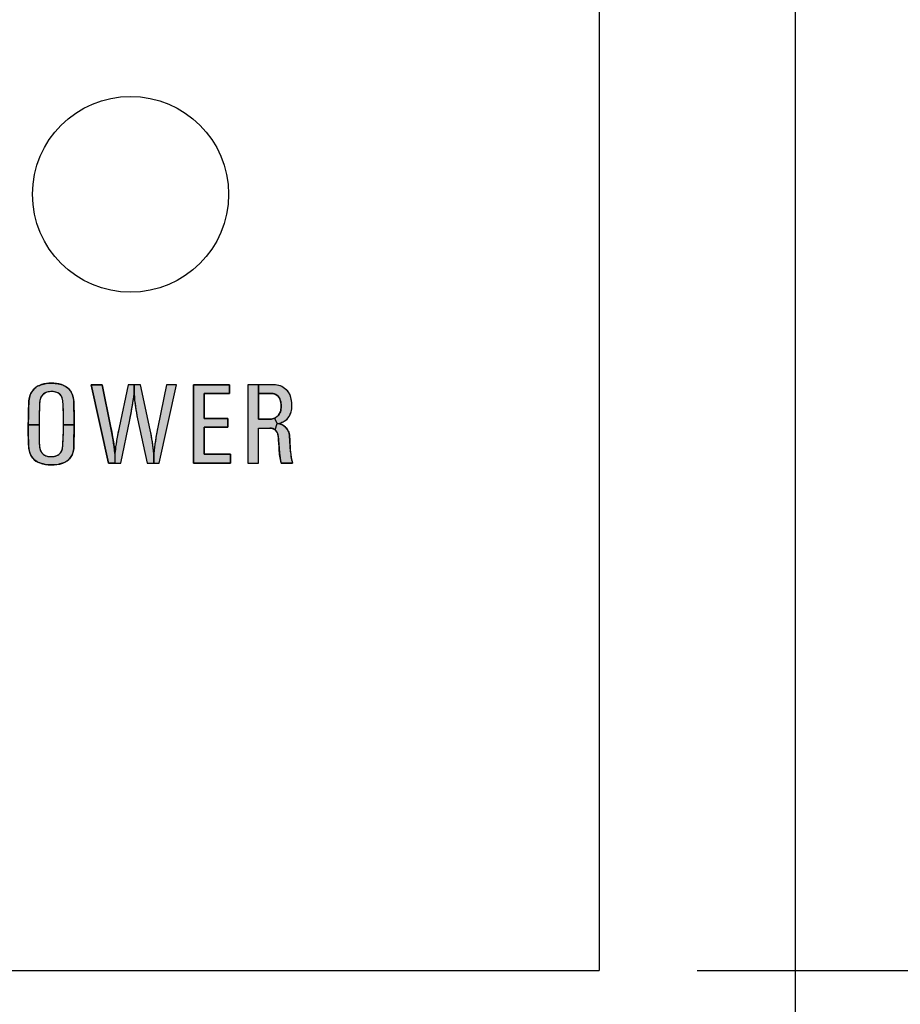
# Model space of a CAD drawing. Extents: x 0 to 15.8, y 0 to 10.2.
# Drawn here: x 4.9 to 5.5, y 4.5 to 5.1 of the extents above; entities that cross this region are included whole.
import ezdxf

# ---------------------------------------------------------------- set-up
doc = ezdxf.new("R2010")
doc.units = 0
doc.header["$MEASUREMENT"] = 0
doc.layers.get('DEFPOINTS').update_dxf_attribs({"linetype": 'CONTINUOUS'})
for name, color, linetype in [('DIMENS', 7, 'CONTINUOUS'), ('PART', 7, 'CONTINUOUS'), ('PMSBLACKCOM', 7, 'CONTINUOUS')]:
    doc.layers.add(name, color=color, linetype=linetype)
doc.styles.add('ROMANS', font='romans.shx', dxfattribs={"width": 0.75})
doc.dimstyles.new('DWYER_STANDARD', dxfattribs={"dimtxt": 0.1, "dimasz": 0.18, "dimexe": 0.093, "dimexo": 0.0625, "dimgap": 0.09, "dimtad": 0, "dimtih": 1, "dimtoh": 1, "dimdec": 3, "dimrnd": 0.001, "dimzin": 4, "dimdsep": 46, "dimtxsty": 'ROMANS', "dimcen": 0, "dimclrd": 256, "dimclre": 256, "dimclrt": 256, "dimadec": 0, "dimazin": 0, "dimtfac": 1, "dimtdec": 3, "dimtofl": 0, "dimtmove": 0, "dimatfit": 3, "dimfxl": 0, "dimtolj": 1, "dimtzin": 4, "dimarcsym": 0})

# ---------------------------------------------------------------- blocks, each defined once
blk = doc.blocks.new('*D3')
at = {"layer": 'DEFPOINTS', "color": 0}
for p in [(3.29295, 4.4796), (5.26095, 4.4796), (3.29295, 3.9199)]:
    blk.add_point(p, dxfattribs=at)
at = {"layer": 'DIMENS', "lineweight": -2}
for p, q in [((3.29295, 4.4171), (3.29295, 3.8269)), ((5.26095, 4.4171), (5.26095, 3.8269)), ((3.47295, 3.9199), (3.93874, 3.9199)), ((5.08095, 3.9199), (4.61516, 3.9199))]:
    blk.add_line(p, q, dxfattribs=at)
at = {"layer": 'DIMENS'}
for points in [[(3.47295, 3.9499), (3.47295, 3.8899), (3.29295, 3.9199)], [(5.08095, 3.9499), (5.08095, 3.8899), (5.26095, 3.9199)]]:
    blk.add_solid(points, dxfattribs=at)
at = {"layer": 'DIMENS', "insert": (4.27695, 3.9199), "char_height": 0.1, "attachment_point": 5, "style": 'ROMANS'}
blk.add_mtext('\\A1;1-31/32\\P[50]', dxfattribs=at)
blk = doc.blocks.new('*D6')
at = {"layer": 'DEFPOINTS', "color": 0}
for p in [(5.26095, 8.3856), (5.814, 8.3856), (5.26095, 4.4796)]:
    blk.add_point(p, dxfattribs=at)
at = {"layer": 'DIMENS', "lineweight": -2}
for p, q in [((5.32345, 8.3856), (5.907, 8.3856)), ((5.814, 8.2056), (5.814, 6.69165)), ((5.814, 4.6596), (5.814, 6.17355)), ((5.32345, 4.4796), (5.907, 4.4796))]:
    blk.add_line(p, q, dxfattribs=at)
at = {"layer": 'DIMENS'}
for points in [[(5.784, 8.2056), (5.844, 8.2056), (5.814, 8.3856)], [(5.784, 4.6596), (5.844, 4.6596), (5.814, 4.4796)]]:
    blk.add_solid(points, dxfattribs=at)
at = {"layer": 'DIMENS', "insert": (5.814, 6.4326), "char_height": 0.1, "attachment_point": 5, "style": 'ROMANS'}
blk.add_mtext('\\A1;3-29/32\\P[99.22]', dxfattribs=at)
blk = doc.blocks.new('*D9')
at = {"layer": 'DEFPOINTS', "color": 0}
for p in [(4.43345, 8.5356), (4.43345, 4.3296), (6.24271, 4.3296)]:
    blk.add_point(p, dxfattribs=at)
at = {"layer": 'DIMENS', "lineweight": -2}
for p, q in [((4.49595, 8.5356), (6.33571, 8.5356)), ((6.24271, 8.3556), (6.24271, 5.75588)), ((6.24271, 4.5096), (6.24271, 5.23778)), ((4.49595, 4.3296), (6.33571, 4.3296))]:
    blk.add_line(p, q, dxfattribs=at)
at = {"layer": 'DIMENS'}
for points in [[(6.21271, 8.3556), (6.27271, 8.3556), (6.24271, 8.5356)], [(6.21271, 4.5096), (6.27271, 4.5096), (6.24271, 4.3296)]]:
    blk.add_solid(points, dxfattribs=at)
at = {"layer": 'DIMENS', "insert": (6.24271, 5.49683), "char_height": 0.1, "attachment_point": 5, "style": 'ROMANS'}
blk.add_mtext('\\A1;4-7/32\\P[107.16]', dxfattribs=at)

msp = doc.modelspace()

# ---------------------------------------------------------------- hatches: boundary and pattern name
at = {"layer": 'PMSBLACKCOM'}
h = msp.add_hatch(color=7, dxfattribs=at)
h.paths.add_polyline_path([(4.89691, 4.82763), (4.89693, 4.83116), (4.89701, 4.83437), (4.89708, 4.83745), (4.89716, 4.84046), (4.89723, 4.84226), (4.89732, 4.84321), (4.89745, 4.84412), (4.89765, 4.84511), (4.89787, 4.84596), (4.89816, 4.84681), (4.89853, 4.84766), (4.89893, 4.84842), (4.89939, 4.84912), (4.89991, 4.84984), (4.90052, 4.85052), (4.90112, 4.85108), (4.9018, 4.85163), (4.90245, 4.85209), (4.90319, 4.85252), (4.90397, 4.8529), (4.90477, 4.85321), (4.90566, 4.85349), (4.90653, 4.8537), (4.90741, 4.85389), (4.90837, 4.85406), (4.90957, 4.8542), (4.9105, 4.85426), (4.91167, 4.85431), (4.91294, 4.85427), (4.91401, 4.85419), (4.91501, 4.85406), (4.91602, 4.85389), (4.91694, 4.8537), (4.91797, 4.85343), (4.91887, 4.85314), (4.91964, 4.85281), (4.92039, 4.85242), (4.92114, 4.85193), (4.92187, 4.85139), (4.92259, 4.85073), (4.92322, 4.85007), (4.92382, 4.84927), (4.9243, 4.84854), (4.9247, 4.84779), (4.92506, 4.84689), (4.92536, 4.84595), (4.92562, 4.8449), (4.92578, 4.84389), (4.92593, 4.84257), (4.926, 4.84077), (4.92604, 4.83888), (4.92608, 4.83551), (4.9261, 4.83187), (4.92611, 4.82763), (4.91937, 4.82763), (4.91936, 4.83104), (4.91933, 4.83411), (4.91929, 4.83677), (4.91915, 4.83975), (4.91909, 4.8412), (4.91901, 4.84222), (4.91891, 4.84302), (4.91877, 4.84382), (4.91855, 4.84468), (4.91834, 4.84539), (4.91807, 4.84596), (4.91772, 4.84653), (4.91729, 4.84705), (4.91678, 4.84752), (4.91623, 4.84785), (4.91572, 4.84811), (4.91502, 4.84837), (4.91441, 4.84857), (4.91363, 4.84875), (4.91285, 4.84888), (4.91201, 4.84895), (4.91121, 4.84892), (4.91033, 4.84884), (4.90947, 4.84869), (4.90873, 4.84849), (4.90806, 4.84825), (4.90734, 4.84789), (4.9067, 4.84747), (4.90625, 4.84705), (4.9057, 4.84647), (4.90518, 4.84575), (4.90487, 4.84515), (4.90462, 4.84454), (4.90445, 4.84393), (4.90428, 4.84309), (4.90417, 4.84229), (4.90411, 4.84135), (4.90402, 4.83994), (4.90396, 4.83817), (4.9039, 4.83577), (4.90382, 4.83326), (4.90379, 4.83072), (4.90377, 4.82763)])
h.paths.add_polyline_path([(4.90377, 4.82763), (4.90378, 4.8236), (4.90386, 4.81955), (4.90394, 4.816), (4.90401, 4.81419), (4.90407, 4.81323), (4.90425, 4.81242), (4.90451, 4.81162), (4.90488, 4.81089), (4.90536, 4.81015), (4.90595, 4.80947), (4.90663, 4.80886), (4.90735, 4.80838), (4.90805, 4.80803), (4.90885, 4.80775), (4.90965, 4.80759), (4.91051, 4.80747), (4.91142, 4.80744), (4.91241, 4.80747), (4.9133, 4.8076), (4.91417, 4.80778), (4.91501, 4.80806), (4.91578, 4.8084), (4.91646, 4.80885), (4.91707, 4.80938), (4.91763, 4.80999), (4.91808, 4.81072), (4.91835, 4.81137), (4.91858, 4.81212), (4.91871, 4.81296), (4.91886, 4.81414), (4.919, 4.81584), (4.91912, 4.81771), (4.91921, 4.82033), (4.91931, 4.82362), (4.91937, 4.82763), (4.92611, 4.82763), (4.92609, 4.82444), (4.92606, 4.82137), (4.92598, 4.81806), (4.92588, 4.81362), (4.92585, 4.81254), (4.92576, 4.81153), (4.92561, 4.81073), (4.92539, 4.80998), (4.92516, 4.80926), (4.92484, 4.80855), (4.9245, 4.80789), (4.92411, 4.80724), (4.92369, 4.80667), (4.92319, 4.80609), (4.92268, 4.80555), (4.92211, 4.80504), (4.92151, 4.80459), (4.92085, 4.80419), (4.9201, 4.80376), (4.91945, 4.80346), (4.9187, 4.80319), (4.91786, 4.80296), (4.91694, 4.80273), (4.91593, 4.80248), (4.91473, 4.8023), (4.9136, 4.8022), (4.91243, 4.80212), (4.91127, 4.80211), (4.91002, 4.80217), (4.90884, 4.8023), (4.90768, 4.80247), (4.90644, 4.80275), (4.90535, 4.80304), (4.90425, 4.80339), (4.90334, 4.80375), (4.90251, 4.80421), (4.90175, 4.80467), (4.90106, 4.80518), (4.90045, 4.80576), (4.89981, 4.80642), (4.89934, 4.80704), (4.89886, 4.80775), (4.89847, 4.80844), (4.89816, 4.80916), (4.89785, 4.81), (4.89763, 4.81085), (4.89745, 4.81175), (4.89729, 4.81279), (4.89716, 4.81394), (4.89706, 4.81508), (4.89694, 4.81702), (4.89693, 4.8191), (4.89692, 4.82167), (4.8969, 4.82487), (4.89691, 4.82763)])
h = msp.add_hatch(color=7, dxfattribs=at)
h.paths.add_polyline_path([(4.93707, 4.85329), (4.94395, 4.85329), (4.94942, 4.82688), (4.94996, 4.82421), (4.95038, 4.82185), (4.95069, 4.81999), (4.951, 4.81802), (4.95138, 4.8155), (4.95188, 4.81132), (4.95209, 4.80945), (4.95209, 4.80329), (4.94796, 4.80329)])
h.paths.add_polyline_path([(4.95581, 4.80329), (4.96163, 4.83092), (4.96197, 4.83258), (4.96229, 4.83422), (4.9627, 4.83631), (4.96303, 4.8382), (4.96335, 4.84017), (4.96363, 4.84195), (4.96392, 4.84396), (4.9642, 4.84588), (4.96438, 4.84725), (4.96438, 4.85329), (4.96056, 4.85329), (4.95477, 4.82602), (4.95441, 4.82427), (4.95409, 4.82259), (4.95375, 4.82078), (4.95343, 4.81904), (4.95315, 4.81725), (4.95287, 4.81548), (4.95261, 4.81371), (4.95241, 4.81206), (4.95223, 4.81071), (4.95209, 4.80945), (4.95209, 4.80329)])
h.paths.add_polyline_path([(4.97697, 4.80329), (4.97697, 4.80926), (4.97677, 4.81117), (4.97659, 4.81278), (4.97637, 4.81446), (4.97613, 4.81613), (4.97585, 4.81792), (4.97556, 4.81962), (4.97518, 4.82176), (4.97461, 4.8245), (4.96843, 4.85329), (4.96438, 4.85329), (4.96438, 4.84725), (4.96453, 4.84551), (4.96469, 4.84373), (4.96491, 4.84192), (4.96513, 4.84027), (4.96534, 4.83874), (4.96558, 4.83706), (4.96589, 4.83531), (4.96622, 4.83356), (4.96661, 4.83163), (4.97261, 4.80329)])
h.paths.add_polyline_path([(4.98502, 4.85329), (4.97947, 4.82613), (4.97912, 4.82435), (4.9788, 4.82264), (4.9785, 4.821), (4.97819, 4.81911), (4.97792, 4.81724), (4.97767, 4.81541), (4.97744, 4.81356), (4.9772, 4.81146), (4.97697, 4.80926), (4.97697, 4.80329), (4.9804, 4.80329), (4.99132, 4.85329)])
msp.add_hatch(color=7, dxfattribs=at).paths.add_polyline_path([(5.00227, 4.80329), (5.02595, 4.80329), (5.02595, 4.8089), (5.00901, 4.8089), (5.00901, 4.82615), (5.02405, 4.82615), (5.02405, 4.83167), (5.00901, 4.83167), (5.00901, 4.84767), (5.02517, 4.84767), (5.02517, 4.85329), (5.00227, 4.85329)])
h = msp.add_hatch(color=7, dxfattribs=at)
h.paths.add_polyline_path([(5.03692, 4.80329), (5.04376, 4.80329), (5.04376, 4.82567), (5.05094, 4.82567), (5.05165, 4.82563), (5.05242, 4.82548), (5.05306, 4.82525), (5.05367, 4.82494), (5.05424, 4.82457), (5.05557, 4.82857), (5.054, 4.83201), (5.05337, 4.83175), (5.05264, 4.83149), (5.05192, 4.83133), (5.05078, 4.83125), (5.04374, 4.83125), (5.04374, 4.85329), (5.03692, 4.85329)])
h.paths.add_polyline_path([(5.04374, 4.84769), (5.05205, 4.84769), (5.05281, 4.84764), (5.05355, 4.84751), (5.05426, 4.84726), (5.05496, 4.84692), (5.05555, 4.84652), (5.05611, 4.84604), (5.05652, 4.84556), (5.05697, 4.84492), (5.05732, 4.84422), (5.0576, 4.84344), (5.05785, 4.84252), (5.05802, 4.84145), (5.05812, 4.84044), (5.05817, 4.83957), (5.05813, 4.83873), (5.05802, 4.83781), (5.05787, 4.83689), (5.05763, 4.83609), (5.0573, 4.83528), (5.05695, 4.83461), (5.0565, 4.83398), (5.05595, 4.83336), (5.05536, 4.83282), (5.05468, 4.83235), (5.054, 4.83201), (5.05557, 4.82857), (5.05632, 4.82866), (5.05718, 4.82882), (5.05791, 4.82902), (5.05863, 4.82931), (5.0594, 4.82963), (5.06013, 4.83005), (5.06085, 4.83053), (5.06149, 4.83103), (5.06209, 4.8316), (5.06263, 4.8322), (5.06314, 4.83291), (5.06364, 4.83369), (5.06399, 4.83442), (5.0643, 4.83518), (5.06458, 4.83607), (5.06477, 4.83689), (5.06489, 4.83786), (5.06494, 4.83883), (5.06494, 4.83985), (5.06492, 4.84105), (5.06486, 4.84217), (5.06476, 4.84311), (5.06458, 4.84412), (5.06439, 4.84499), (5.06412, 4.84591), (5.06382, 4.84676), (5.0635, 4.84748), (5.06303, 4.84824), (5.06262, 4.84882), (5.06211, 4.84945), (5.06158, 4.85002), (5.06098, 4.85053), (5.06027, 4.85107), (5.0595, 4.8516), (5.05858, 4.85208), (5.05763, 4.8525), (5.05661, 4.8528), (5.05554, 4.85308), (5.05449, 4.85321), (5.05329, 4.85329), (5.04374, 4.85329)])
h.paths.add_polyline_path([(5.05557, 4.82857), (5.05633, 4.82848), (5.05704, 4.82835), (5.05772, 4.82816), (5.05833, 4.82792), (5.05898, 4.82765), (5.05962, 4.82726), (5.06015, 4.82688), (5.06076, 4.82638), (5.06129, 4.82583), (5.06182, 4.82521), (5.06226, 4.82455), (5.0627, 4.82374), (5.06301, 4.82295), (5.06324, 4.82215), (5.0634, 4.82126), (5.06347, 4.82035), (5.06358, 4.81843), (5.06374, 4.8161), (5.06387, 4.81396), (5.06399, 4.81202), (5.0641, 4.81017), (5.06426, 4.80874), (5.06442, 4.80755), (5.06461, 4.80647), (5.06483, 4.80537), (5.06511, 4.80432), (5.06537, 4.80329), (5.05815, 4.80329), (5.05787, 4.80447), (5.05766, 4.80552), (5.05747, 4.8066), (5.05729, 4.80766), (5.05719, 4.80869), (5.05708, 4.80992), (5.05697, 4.81138), (5.05679, 4.81348), (5.05663, 4.81593), (5.05649, 4.81791), (5.05637, 4.81948), (5.0563, 4.82061), (5.05623, 4.82127), (5.05609, 4.82189), (5.0558, 4.82259), (5.05547, 4.82319), (5.05511, 4.8237), (5.05467, 4.82418), (5.05424, 4.82457)])

# ---------------------------------------------------------------- linework, layer by layer
at = {"layer": 'PART', "color": 7}
for p, q in [((5.38595, 8.5106), (5.38595, 4.3546)), ((5.26095, 8.3856), (5.26095, 4.4796)), ((3.29295, 4.4796), (5.26095, 4.4796))]:
    msp.add_line(p, q, dxfattribs=at)
msp.add_circle((4.9621, 4.97477), 0.0625, dxfattribs=at)
at = {"layer": 'PMSBLACKCOM', "color": 7}
for points in [[(4.89691, 4.82763), (4.89693, 4.83116), (4.89701, 4.83437), (4.89708, 4.83745), (4.89716, 4.84046), (4.89723, 4.84226), (4.89732, 4.84321), (4.89745, 4.84412), (4.89765, 4.84511), (4.89787, 4.84596), (4.89816, 4.84681), (4.89853, 4.84766), (4.89893, 4.84842), (4.89939, 4.84912), (4.89991, 4.84984), (4.90052, 4.85052), (4.90112, 4.85108), (4.9018, 4.85163), (4.90245, 4.85209), (4.90319, 4.85252), (4.90397, 4.8529), (4.90477, 4.85321), (4.90566, 4.85349), (4.90653, 4.8537), (4.90741, 4.85389), (4.90837, 4.85406), (4.90957, 4.8542), (4.9105, 4.85426), (4.91167, 4.85431), (4.91294, 4.85427), (4.91401, 4.85419), (4.91501, 4.85406), (4.91602, 4.85389), (4.91694, 4.8537), (4.91797, 4.85343), (4.91887, 4.85314), (4.91964, 4.85281), (4.92039, 4.85242), (4.92114, 4.85193), (4.92187, 4.85139), (4.92259, 4.85073), (4.92322, 4.85007), (4.92382, 4.84927), (4.9243, 4.84854), (4.9247, 4.84779), (4.92506, 4.84689), (4.92536, 4.84595), (4.92562, 4.8449), (4.92578, 4.84389), (4.92593, 4.84257), (4.926, 4.84077), (4.92604, 4.83888), (4.92608, 4.83551), (4.9261, 4.83187), (4.92611, 4.82763), (4.91937, 4.82763), (4.91936, 4.83104), (4.91933, 4.83411), (4.91929, 4.83677), (4.91915, 4.83975), (4.91909, 4.8412), (4.91901, 4.84222), (4.91891, 4.84302), (4.91877, 4.84382), (4.91855, 4.84468), (4.91834, 4.84539), (4.91807, 4.84596), (4.91772, 4.84653), (4.91729, 4.84705), (4.91678, 4.84752), (4.91623, 4.84785), (4.91572, 4.84811), (4.91502, 4.84837), (4.91441, 4.84857), (4.91363, 4.84875), (4.91285, 4.84888), (4.91201, 4.84895), (4.91121, 4.84892), (4.91033, 4.84884), (4.90947, 4.84869), (4.90873, 4.84849), (4.90806, 4.84825), (4.90734, 4.84789), (4.9067, 4.84747), (4.90625, 4.84705), (4.9057, 4.84647), (4.90518, 4.84575), (4.90487, 4.84515), (4.90462, 4.84454), (4.90445, 4.84393), (4.90428, 4.84309), (4.90417, 4.84229), (4.90411, 4.84135), (4.90402, 4.83994), (4.90396, 4.83817), (4.9039, 4.83577), (4.90382, 4.83326), (4.90379, 4.83072), (4.90377, 4.82763), (4.89691, 4.82763)], [(4.93707, 4.85329), (4.94395, 4.85329), (4.94942, 4.82688), (4.94996, 4.82421), (4.95038, 4.82185), (4.95069, 4.81999), (4.951, 4.81802), (4.95138, 4.8155), (4.95188, 4.81132), (4.95209, 4.80945), (4.95209, 4.80329), (4.94796, 4.80329), (4.93707, 4.85329)], [(4.95581, 4.80329), (4.96163, 4.83092), (4.96197, 4.83258), (4.96229, 4.83422), (4.9627, 4.83631), (4.96303, 4.8382), (4.96335, 4.84017), (4.96363, 4.84195), (4.96392, 4.84396), (4.9642, 4.84588), (4.96438, 4.84725), (4.96438, 4.85329), (4.96056, 4.85329), (4.95477, 4.82602), (4.95441, 4.82427), (4.95409, 4.82259), (4.95375, 4.82078), (4.95343, 4.81904), (4.95315, 4.81725), (4.95287, 4.81548), (4.95261, 4.81371), (4.95241, 4.81206), (4.95223, 4.81071), (4.95209, 4.80945), (4.95209, 4.80329), (4.95581, 4.80329)], [(4.97697, 4.80329), (4.97697, 4.80926), (4.97677, 4.81117), (4.97659, 4.81278), (4.97637, 4.81446), (4.97613, 4.81613), (4.97585, 4.81792), (4.97556, 4.81962), (4.97518, 4.82176), (4.97461, 4.8245), (4.96843, 4.85329), (4.96438, 4.85329), (4.96438, 4.84725), (4.96453, 4.84551), (4.96469, 4.84373), (4.96491, 4.84192), (4.96513, 4.84027), (4.96534, 4.83874), (4.96558, 4.83706), (4.96589, 4.83531), (4.96622, 4.83356), (4.96661, 4.83163), (4.97261, 4.80329), (4.97697, 4.80329)], [(4.98502, 4.85329), (4.97947, 4.82613), (4.97912, 4.82435), (4.9788, 4.82264), (4.9785, 4.821), (4.97819, 4.81911), (4.97792, 4.81724), (4.97767, 4.81541), (4.97744, 4.81356), (4.9772, 4.81146), (4.97697, 4.80926), (4.97697, 4.80329), (4.9804, 4.80329), (4.99132, 4.85329), (4.98502, 4.85329)], [(5.00227, 4.80329), (5.02595, 4.80329), (5.02595, 4.8089), (5.00901, 4.8089), (5.00901, 4.82615), (5.02405, 4.82615), (5.02405, 4.83167), (5.00901, 4.83167), (5.00901, 4.84767), (5.02517, 4.84767), (5.02517, 4.85329), (5.00227, 4.85329), (5.00227, 4.80329)], [(5.03692, 4.80329), (5.04376, 4.80329), (5.04376, 4.82567), (5.05094, 4.82567), (5.05165, 4.82563), (5.05242, 4.82548), (5.05306, 4.82525), (5.05367, 4.82494), (5.05424, 4.82457), (5.05557, 4.82857), (5.054, 4.83201), (5.05337, 4.83175), (5.05264, 4.83149), (5.05192, 4.83133), (5.05078, 4.83125), (5.04374, 4.83125), (5.04374, 4.85329), (5.03692, 4.85329), (5.03692, 4.80329)], [(5.04374, 4.84769), (5.05205, 4.84769), (5.05281, 4.84764), (5.05355, 4.84751), (5.05426, 4.84726), (5.05496, 4.84692), (5.05555, 4.84652), (5.05611, 4.84604), (5.05652, 4.84556), (5.05697, 4.84492), (5.05732, 4.84422), (5.0576, 4.84344), (5.05785, 4.84252), (5.05802, 4.84145), (5.05812, 4.84044), (5.05817, 4.83957), (5.05813, 4.83873), (5.05802, 4.83781), (5.05787, 4.83689), (5.05763, 4.83609), (5.0573, 4.83528), (5.05695, 4.83461), (5.0565, 4.83398), (5.05595, 4.83336), (5.05536, 4.83282), (5.05468, 4.83235), (5.054, 4.83201), (5.05557, 4.82857), (5.05632, 4.82866), (5.05718, 4.82882), (5.05791, 4.82902), (5.05863, 4.82931), (5.0594, 4.82963), (5.06013, 4.83005), (5.06085, 4.83053), (5.06149, 4.83103), (5.06209, 4.8316), (5.06263, 4.8322), (5.06314, 4.83291), (5.06364, 4.83369), (5.06399, 4.83442), (5.0643, 4.83518), (5.06458, 4.83607), (5.06477, 4.83689), (5.06489, 4.83786), (5.06494, 4.83883), (5.06494, 4.83985), (5.06492, 4.84105), (5.06486, 4.84217), (5.06476, 4.84311), (5.06458, 4.84412), (5.06439, 4.84499), (5.06412, 4.84591), (5.06382, 4.84676), (5.0635, 4.84748), (5.06303, 4.84824), (5.06262, 4.84882), (5.06211, 4.84945), (5.06158, 4.85002), (5.06098, 4.85053), (5.06027, 4.85107), (5.0595, 4.8516), (5.05858, 4.85208), (5.05763, 4.8525), (5.05661, 4.8528), (5.05554, 4.85308), (5.05449, 4.85321), (5.05329, 4.85329), (5.04374, 4.85329), (5.04374, 4.84769)], [(4.90377, 4.82763), (4.90378, 4.8236), (4.90386, 4.81955), (4.90394, 4.816), (4.90401, 4.81419), (4.90407, 4.81323), (4.90425, 4.81242), (4.90451, 4.81162), (4.90488, 4.81089), (4.90536, 4.81015), (4.90595, 4.80947), (4.90663, 4.80886), (4.90735, 4.80838), (4.90805, 4.80803), (4.90885, 4.80775), (4.90965, 4.80759), (4.91051, 4.80747), (4.91142, 4.80744), (4.91241, 4.80747), (4.9133, 4.8076), (4.91417, 4.80778), (4.91501, 4.80806), (4.91578, 4.8084), (4.91646, 4.80885), (4.91707, 4.80938), (4.91763, 4.80999), (4.91808, 4.81072), (4.91835, 4.81137), (4.91858, 4.81212), (4.91871, 4.81296), (4.91886, 4.81414), (4.919, 4.81584), (4.91912, 4.81771), (4.91921, 4.82033), (4.91931, 4.82362), (4.91937, 4.82763), (4.92611, 4.82763), (4.92609, 4.82444), (4.92606, 4.82137), (4.92598, 4.81806), (4.92588, 4.81362), (4.92585, 4.81254), (4.92576, 4.81153), (4.92561, 4.81073), (4.92539, 4.80998), (4.92516, 4.80926), (4.92484, 4.80855), (4.9245, 4.80789), (4.92411, 4.80724), (4.92369, 4.80667), (4.92319, 4.80609), (4.92268, 4.80555), (4.92211, 4.80504), (4.92151, 4.80459), (4.92085, 4.80419), (4.9201, 4.80376), (4.91945, 4.80346), (4.9187, 4.80319), (4.91786, 4.80296), (4.91694, 4.80273), (4.91593, 4.80248), (4.91473, 4.8023), (4.9136, 4.8022), (4.91243, 4.80212), (4.91127, 4.80211), (4.91002, 4.80217), (4.90884, 4.8023), (4.90768, 4.80247), (4.90644, 4.80275), (4.90535, 4.80304), (4.90425, 4.80339), (4.90334, 4.80375), (4.90251, 4.80421), (4.90175, 4.80467), (4.90106, 4.80518), (4.90045, 4.80576), (4.89981, 4.80642), (4.89934, 4.80704), (4.89886, 4.80775), (4.89847, 4.80844), (4.89816, 4.80916), (4.89785, 4.81), (4.89763, 4.81085), (4.89745, 4.81175), (4.89729, 4.81279), (4.89716, 4.81394), (4.89706, 4.81508), (4.89694, 4.81702), (4.89693, 4.8191), (4.89692, 4.82167), (4.8969, 4.82487), (4.89691, 4.82763), (4.90377, 4.82763)], [(5.05557, 4.82857), (5.05633, 4.82848), (5.05704, 4.82835), (5.05772, 4.82816), (5.05833, 4.82792), (5.05898, 4.82765), (5.05962, 4.82726), (5.06015, 4.82688), (5.06076, 4.82638), (5.06129, 4.82583), (5.06182, 4.82521), (5.06226, 4.82455), (5.0627, 4.82374), (5.06301, 4.82295), (5.06324, 4.82215), (5.0634, 4.82126), (5.06347, 4.82035), (5.06358, 4.81843), (5.06374, 4.8161), (5.06387, 4.81396), (5.06399, 4.81202), (5.0641, 4.81017), (5.06426, 4.80874), (5.06442, 4.80755), (5.06461, 4.80647), (5.06483, 4.80537), (5.06511, 4.80432), (5.06537, 4.80329), (5.05815, 4.80329), (5.05787, 4.80447), (5.05766, 4.80552), (5.05747, 4.8066), (5.05729, 4.80766), (5.05719, 4.80869), (5.05708, 4.80992), (5.05697, 4.81138), (5.05679, 4.81348), (5.05663, 4.81593), (5.05649, 4.81791), (5.05637, 4.81948), (5.0563, 4.82061), (5.05623, 4.82127), (5.05609, 4.82189), (5.0558, 4.82259), (5.05547, 4.82319), (5.05511, 4.8237), (5.05467, 4.82418), (5.05424, 4.82457), (5.05557, 4.82857)]]:
    msp.add_lwpolyline(points, close=True, dxfattribs=at)
for points in [[(4.94395, 4.85329), (4.93707, 4.85329)], [(4.93707, 4.85329), (4.94796, 4.80329)], [(4.94942, 4.82688), (4.94395, 4.85329)], [(4.96056, 4.85329), (4.95477, 4.82602)], [(4.96843, 4.85329), (4.96056, 4.85329)], [(4.97461, 4.8245), (4.96843, 4.85329)], [(4.98502, 4.85329), (4.97947, 4.82613)], [(4.9804, 4.80329), (4.99132, 4.85329)], [(4.99132, 4.85329), (4.98502, 4.85329)], [(5.00227, 4.80329), (5.00227, 4.85329)], [(5.00227, 4.85329), (5.02517, 4.85329)], [(5.02517, 4.85329), (5.02517, 4.84767)], [(5.05329, 4.85329), (5.03692, 4.85329)], [(5.03692, 4.85329), (5.03692, 4.80329)], [(5.02517, 4.84767), (5.00901, 4.84767)], [(5.00901, 4.84767), (5.00901, 4.83167)], [(5.05205, 4.84769), (5.04374, 4.84769)], [(5.04374, 4.84769), (5.04374, 4.83125)], [(4.95581, 4.80329), (4.96163, 4.83092)], [(4.96661, 4.83163), (4.97261, 4.80329)], [(5.00901, 4.83167), (5.02405, 4.83167)], [(5.02405, 4.83167), (5.02405, 4.82615)], [(5.04374, 4.83125), (5.05078, 4.83125)], [(5.02405, 4.82615), (5.00901, 4.82615)], [(5.00901, 4.82615), (5.00901, 4.8089)], [(5.04376, 4.82567), (5.05094, 4.82567)], [(5.04376, 4.80329), (5.04376, 4.82567)], [(5.05629, 4.8207), (5.05707, 4.80988)], [(5.06407, 4.81056), (5.06343, 4.82076)], [(5.00901, 4.8089), (5.02595, 4.8089)], [(5.02595, 4.8089), (5.02595, 4.80329)], [(4.94796, 4.80329), (4.95581, 4.80329)], [(4.97261, 4.80329), (4.9804, 4.80329)], [(5.02595, 4.80329), (5.00227, 4.80329)], [(5.03692, 4.80329), (5.04376, 4.80329)], [(5.05815, 4.80329), (5.06537, 4.80329)]]:
    msp.add_lwpolyline(points, dxfattribs=at)
for centre, radius, start, end in [((4.90836, 4.8429), 0.01092, 106.516, 162.725), ((4.91172, 4.83158), 0.02273, 73.8251, 106.516), ((4.91508, 4.84316), 0.01067, 12.4439, 73.8251), ((5.05329, 4.84118), 0.0121, 48.9941, 90), ((5.05482, 4.84294), 0.00977, 13.1087, 48.9941), ((4.91321, 4.84139), 0.016, 162.725, 177.883), ((4.91852, 4.84072), 0.01445, 167.493, 177.463), ((4.91056, 4.84248), 0.00629, 107.077, 167.493), ((4.91168, 4.83884), 0.0101, 66.0069, 107.077), ((4.91382, 4.84365), 0.00483, 16.2343, 66.007), ((4.90297, 4.84049), 0.01614, 2.77371, 16.2343), ((4.90519, 4.84098), 0.0208, 1.24236, 12.4439), ((4.7646, 4.87244), 0.20136, 348.099, 352.813), ((5.08294, 4.85626), 0.11891, 184.344, 191.952), ((5.05205, 4.84194), 0.00575, 17.1307, 90), ((5.04443, 4.83959), 0.01372, 350.486, 17.1307), ((5.04114, 4.83976), 0.02382, 355.059, 13.1087), ((5.36578, 4.82466), 0.46888, 177.883, 180.947), ((5.23087, 4.82688), 0.3271, 177.463, 182.274), ((4.67244, 4.82932), 0.24693, 356.942, 2.77372), ((4.3768, 4.82952), 0.5493, 358.24, 1.24236), ((5.05078, 4.83853), 0.00728, 270, 350.486), ((5.0549, 4.83857), 0.01001, 273.844, 355.059), ((4.7854, 4.79289), 0.1675, 5.67356, 11.7075), ((5.12572, 4.78976), 0.17474, 168.025, 173.53), ((4.84427, 4.79653), 0.13331, 5.48098, 12.1106), ((5.13383, 4.79458), 0.15755, 168.451, 174.654), ((5.05094, 4.82031), 0.00536, 4.13683, 90), ((5.0551, 4.82024), 0.00835, 3.58811, 86.791), ((4.93082, 4.81747), 0.03386, 180.947, 190.778), ((4.91068, 4.81416), 0.00666, 182.274, 259.308), ((4.91321, 4.81326), 0.0055, 290.884, 351.41), ((4.88043, 4.81821), 0.03865, 351.41, 356.942), ((4.91561, 4.81296), 0.01024, 288.314, 358.24), ((4.90761, 4.81306), 0.01024, 190.778, 250.311), ((4.91141, 4.81799), 0.01056, 259.308, 290.884), ((5.09419, 4.81257), 0.03721, 184.137, 194.445), ((5.09655, 4.81259), 0.03254, 183.588, 196.624), ((4.91175, 4.82463), 0.02253, 250.311, 288.314)]:
    msp.add_arc(centre, radius, start, end, dxfattribs=at)

# ---------------------------------------------------------------- dimensions: what is measured, and where the dimension line sits
at = {"layer": 'DIMENS', "color": 7}
for base, p1, p2, text, picture, middle in [((6.24271, 4.3296), (4.43345, 8.5356), (4.43345, 4.3296), '4-7/32\\P[107.16]', '*D9', (6.24271, 5.49683)), ((5.814, 8.3856), (5.26095, 4.4796), (5.26095, 8.3856), '3-29/32\\P[99.22]', '*D6', (5.814, 6.4326))]:
    dim = msp.add_linear_dim(base=base, p1=p1, p2=p2, angle=90, text=text, dimstyle='DWYER_STANDARD', dxfattribs=at)
    dim.commit()
    dim.dimension.update_dxf_attribs({"geometry": picture, "text_midpoint": middle, "dimtype": 160})
dim = msp.add_linear_dim(base=(3.29295, 3.9199), p1=(5.26095, 4.4796), p2=(3.29295, 4.4796), text='1-31/32\\P[50]', dimstyle='DWYER_STANDARD', dxfattribs=at)
dim.commit()
dim.dimension.update_dxf_attribs({"geometry": '*D3', "text_midpoint": (4.27695, 3.9199)})

doc.saveas('drawing.dxf')
